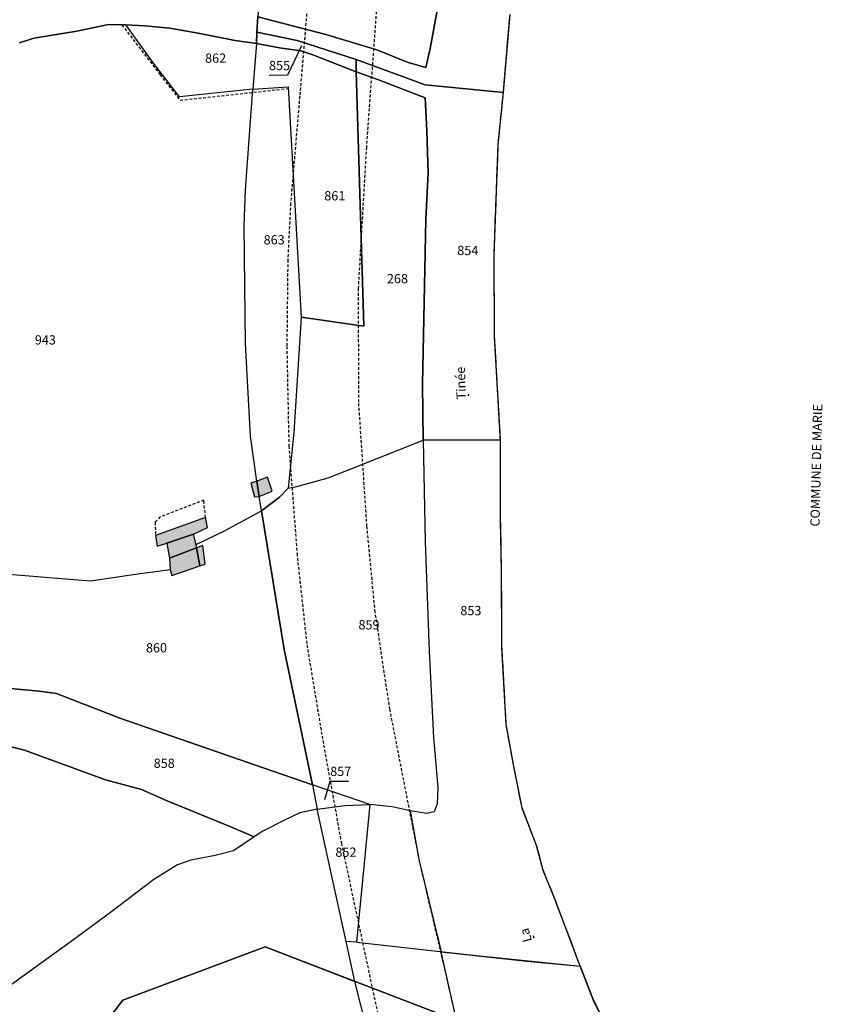
# Model space of a CAD drawing. Units: metres. Extents: x 1023998 to 1031354, y 6329872 to 6338864.
# Drawn here: x 1031003 to 1031176, y 6333323 to 6333536 of the extents above; entities that cross this region are included whole.
import ezdxf
from ezdxf.enums import TextEntityAlignment as Align

# ---------------------------------------------------------------- set-up
doc = ezdxf.new("R2010")
doc.units = ezdxf.units.M
for name, pattern in [('TOPO1', [1, 0.6, -0.4]), ('TOPO2', [2.4, 2, -0.4]), ('TOPO5', [5.4, 3, -1, 0.4, -1])]:
    doc.linetypes.add(name, pattern=pattern)
for name, color, linetype in [('ig_cad_bati_dur', 152, 'CONTINUOUS'), ('ig_cad_bati_dur_hach', 24, 'CONTINUOUS'), ('ig_cad_bati_leger', 215, 'CONTINUOUS'), ('ig_cad_bati_leger_hach', 243, 'CONTINUOUS'), ('ig_cad_detail_lineaire', 252, 'TOPO1'), ('ig_cad_divers_texte', 8, 'CONTINUOUS'), ('ig_cad_fleche_de_rattachement', 3, 'CONTINUOUS'), ('ig_cad_hydro', 140, 'CONTINUOUS'), ('ig_cad_lieudit', 7, 'ByLayer'), ('ig_cad_limcom', 1, 'TOPO5'), ('ig_cad_parcel', 3, 'CONTINUOUS'), ('ig_cad_parcel_num', 3, 'CONTINUOUS'), ('ig_cad_section', 20, 'TOPO2')]:
    doc.layers.add(name, color=color, linetype=linetype)
doc.styles.add('Times New Roman', font='times.ttf')

msp = doc.modelspace()

# ---------------------------------------------------------------- hatches: boundary and pattern name
at = {"layer": 'ig_cad_bati_dur_hach'}
for points in [[(1031054.31, 6333436.01), (1031053.05, 6333435.6), (1031053.82, 6333432.62), (1031054.84, 6333432.74)], [(1031054.31, 6333436.01), (1031054.84, 6333432.74), (1031057.61, 6333433.86), (1031056.61, 6333436.89)], [(1031041.23, 6333422.33), (1031040.63, 6333424.59), (1031034.91, 6333422.65), (1031035.44, 6333419.38), (1031041.29, 6333421.63)], [(1031041.29, 6333421.63), (1031035.44, 6333419.38), (1031035.58, 6333416.95), (1031036, 6333415.66), (1031042, 6333417.72)], [(1031041.29, 6333421.63), (1031042, 6333417.72), (1031043.16, 6333418.07), (1031042.69, 6333422.15)]]:
    msp.add_hatch(color=256, dxfattribs=at).paths.add_polyline_path(points)
at = {"layer": 'ig_cad_bati_leger_hach'}
msp.add_hatch(color=256, dxfattribs=at).paths.add_polyline_path([(1031040.63, 6333424.59), (1031043.65, 6333426), (1031043.24, 6333428.16), (1031032.46, 6333424.28), (1031032.81, 6333422), (1031034.91, 6333422.65)])

# ---------------------------------------------------------------- linework, layer by layer
at = {"layer": 'ig_cad_bati_dur'}
for points in [[(1031054.31, 6333436.01), (1031053.05, 6333435.6), (1031053.82, 6333432.62), (1031054.84, 6333432.74)], [(1031054.31, 6333436.01), (1031054.84, 6333432.74), (1031057.61, 6333433.86), (1031056.61, 6333436.89)], [(1031041.23, 6333422.33), (1031040.63, 6333424.59), (1031034.91, 6333422.65), (1031035.44, 6333419.38), (1031041.29, 6333421.63)], [(1031041.29, 6333421.63), (1031035.44, 6333419.38), (1031035.58, 6333416.95), (1031036, 6333415.66), (1031042, 6333417.72)], [(1031041.29, 6333421.63), (1031042, 6333417.72), (1031043.16, 6333418.07), (1031042.69, 6333422.15)]]:
    msp.add_lwpolyline(points, close=True, dxfattribs=at)
at = {"layer": 'ig_cad_bati_leger'}
msp.add_lwpolyline([(1031040.63, 6333424.59), (1031043.65, 6333426), (1031043.24, 6333428.16), (1031032.46, 6333424.28), (1031032.81, 6333422), (1031034.91, 6333422.65)], close=True, dxfattribs=at)
at = {"layer": 'ig_cad_detail_lineaire'}
for points in [[(1031088.15, 6333644.99), (1031084, 6333588.28), (1031080.46, 6333542.43), (1031077.96, 6333508.14), (1031076.2, 6333477.67), (1031076.26, 6333452.83), (1031078.01, 6333426.29), (1031079.75, 6333408.12), (1031082.95, 6333386.78), (1031089.36, 6333354.06), (1031097.41, 6333319.56)], [(1031075.32, 6333642.05), (1031073.67, 6333624.2), (1031071.06, 6333600.5), (1031068.57, 6333575.62), (1031065.91, 6333546.91), (1031063.57, 6333519.13), (1031061.61, 6333496.06), (1031061, 6333483.84), (1031060.79, 6333465.1), (1031061.23, 6333443.59), (1031062.99, 6333420.44), (1031065.13, 6333400.64), (1031068.39, 6333380.98), (1031072.57, 6333357.83), (1031079.23, 6333326.55)], [(1031135.74, 6333304.81), (1031131.97, 6333313.57), (1031126.76, 6333324.42), (1031124.12, 6333331.31), (1031118.74, 6333345.58), (1031116.15, 6333351.95), (1031114.72, 6333357.38), (1031111.56, 6333365.49), (1031109.79, 6333374.49), (1031108.15, 6333383.45), (1031107.24, 6333400.06), (1031107.14, 6333416.93), (1031106.95, 6333427.41), (1031106.91, 6333444.96), (1031105.64, 6333467.15), (1031105.54, 6333484.66), (1031106.41, 6333508.65), (1031107.55, 6333519.97), (1031108.97, 6333536.78)], [(1031025.19, 6333534.57), (1031033.43, 6333523.79), (1031037.77, 6333518.28), (1031061.07, 6333520.82)], [(1031100, 6333454.83), (1031099.97, 6333454.47)], [(1031043.24, 6333428.16), (1031042.85, 6333431.93), (1031033.46, 6333428.34), (1031032.38, 6333427.15), (1031032.46, 6333424.28)], [(1031113.94, 6333337.89), (1031114.14, 6333337.41)], [(1031079.23, 6333326.55), (1031087.36, 6333289.78), (1031095.27, 6333256.56), (1031101.82, 6333227.15), (1031110.27, 6333189.69), (1031115.89, 6333163.6), (1031118.28, 6333150.12), (1031119.6, 6333131.28), (1031119.86, 6333110.95), (1031112.81, 6333048.09), (1031103.93, 6332977.62), (1031099.64, 6332939.84), (1031098.43, 6332931.64), (1031088.67, 6332901.11), (1031083.17, 6332869.83)]]:
    msp.add_lwpolyline(points, dxfattribs=at)
at = {"layer": 'ig_cad_fleche_de_rattachement'}
for points in [[(1031063.96, 6333530.02), (1031060.92, 6333523.67), (1031056.95, 6333523.66)], [(1031068.98, 6333367.3), (1031070.15, 6333371.23), (1031074.13, 6333371.24)]]:
    msp.add_lwpolyline(points, dxfattribs=at)
at = {"layer": 'ig_cad_hydro'}
for points in [[(1031096, 6333552.53), (1031091.75, 6333529.45), (1031090.82, 6333525.37), (1031086.97, 6333526.47), (1031080.21, 6333529.2), (1031069.21, 6333532.49), (1031054.53, 6333536.32), (1031054.29, 6333532.99), (1031063.04, 6333531.2), (1031075.79, 6333527.09), (1031090.65, 6333521.59), (1031107.55, 6333519.97), (1031108.97, 6333536.78)], [(1031003.12, 6333530.69), (1031006.15, 6333531.69), (1031015.43, 6333533.2), (1031022.27, 6333534.67), (1031026.01, 6333534.55), (1031030.14, 6333534.39), (1031035.54, 6333533.85), (1031041.69, 6333532.76), (1031049.66, 6333531.21), (1031054.24, 6333530.52), (1031054.29, 6333532.99), (1031054.53, 6333536.32)], [(1030983.72, 6333269.72), (1031025.41, 6333323.93), (1031056.11, 6333335.44), (1031075.47, 6333327.99), (1031073.58, 6333336.63), (1031067.34, 6333365.17), (1031063.63, 6333364.41), (1031060.03, 6333362.65), (1031055.59, 6333360.48), (1031053.72, 6333359.19), (1031049.31, 6333356.21), (1031045.34, 6333355.16), (1031040.09, 6333354.21), (1031037.19, 6333353.16), (1031032.05, 6333349.99), (1031022.75, 6333342.86), (1031014.54, 6333336.84), (1031001.57, 6333327.48), (1030994.4, 6333321.86)], [(1031081.94, 6333302.46), (1031075.47, 6333327.99), (1031056.11, 6333335.44), (1031025.41, 6333323.93), (1030983.72, 6333269.72)]]:
    msp.add_lwpolyline(points, dxfattribs=at)
for points in [[(1031054.29, 6333532.99), (1031054.24, 6333530.52), (1031059.19, 6333529.6), (1031063.82, 6333528.97), (1031066.41, 6333528.07), (1031075.79, 6333524.44), (1031075.79, 6333527.09), (1031063.04, 6333531.2)], [(1031090.65, 6333521.59), (1031075.79, 6333527.09), (1031075.79, 6333524.44), (1031080.56, 6333522.71), (1031090.63, 6333518.77), (1031091.03, 6333511.71), (1031091.28, 6333502.63), (1031090.78, 6333492.53), (1031090.51, 6333478.2), (1031090.09, 6333457.06), (1031090.19, 6333444.89), (1031106.91, 6333444.96), (1031105.64, 6333467.15), (1031105.54, 6333484.66), (1031106.41, 6333508.65), (1031107.55, 6333519.97)], [(1031090.19, 6333444.89), (1031090.64, 6333422.91), (1031091.52, 6333399.35), (1031092.49, 6333380.69), (1031093.39, 6333369.84), (1031093.23, 6333366.34), (1031092.58, 6333364.64), (1031091.02, 6333364.24), (1031087.39, 6333364.87), (1031089.36, 6333354.06), (1031094.12, 6333334.41), (1031112.59, 6333332.34), (1031124.12, 6333331.31), (1031118.74, 6333345.58), (1031116.15, 6333351.95), (1031114.72, 6333357.38), (1031111.56, 6333365.49), (1031109.79, 6333374.49), (1031108.15, 6333383.45), (1031107.24, 6333400.06), (1031107.14, 6333416.93), (1031106.95, 6333427.41), (1031106.91, 6333444.96)], [(1031094.12, 6333334.41), (1031124.12, 6333331.31), (1031126.76, 6333324.42), (1031131.97, 6333313.57), (1031135.74, 6333304.81), (1031097.41, 6333319.56)]]:
    msp.add_lwpolyline(points, close=True, dxfattribs=at)
at = {"layer": 'ig_cad_lieudit'}
for points in [[(1031003.12, 6333530.69), (1031006.15, 6333531.69), (1031015.43, 6333533.2), (1031022.27, 6333534.67), (1031026.01, 6333534.55), (1031030.14, 6333534.39), (1031035.54, 6333533.85), (1031041.69, 6333532.76), (1031049.66, 6333531.21), (1031054.24, 6333530.52), (1031059.19, 6333529.6), (1031063.82, 6333528.97), (1031066.41, 6333528.07), (1031075.79, 6333524.44), (1031075.79, 6333527.09), (1031090.65, 6333521.59), (1031107.55, 6333519.97), (1031108.97, 6333536.78)], [(1031131.97, 6333313.57), (1031126.76, 6333324.42), (1031124.12, 6333331.31), (1031118.74, 6333345.58), (1031116.15, 6333351.95), (1031114.72, 6333357.38), (1031111.56, 6333365.49), (1031109.79, 6333374.49), (1031108.15, 6333383.45), (1031107.24, 6333400.06), (1031107.14, 6333416.93), (1031106.95, 6333427.41), (1031106.91, 6333444.96), (1031105.64, 6333467.15), (1031105.54, 6333484.66), (1031106.41, 6333508.65), (1031107.55, 6333519.97), (1031090.65, 6333521.59), (1031075.79, 6333527.09), (1031075.79, 6333524.44), (1031066.41, 6333528.07), (1031063.82, 6333528.97), (1031059.19, 6333529.6), (1031054.24, 6333530.52), (1031049.66, 6333531.21), (1031041.69, 6333532.76), (1031035.54, 6333533.85), (1031030.14, 6333534.39), (1031026.01, 6333534.55), (1031022.27, 6333534.67), (1031015.43, 6333533.2), (1031006.15, 6333531.69), (1031003.12, 6333530.69)], [(1031139.53, 6332961.84), (1031151.5, 6333004.44), (1031160.02, 6333055.67), (1031162.78, 6333091.18), (1031161.03, 6333104.98), (1031152.31, 6333144.67), (1031144.71, 6333200.46), (1031141.1, 6333273.52), (1031135.74, 6333304.81), (1031056.11, 6333335.44), (1031025.41, 6333323.93), (1030983.72, 6333269.72), (1030949.14, 6333224.27), (1030943.68, 6333218.53), (1030871.46, 6333173.32), (1030866.44, 6333170.14), (1030784.01, 6333099.79), (1030672.22, 6333029.37), (1030667.96, 6333029.82), (1030643.79, 6333032.7), (1030607.26, 6333037.3), (1030583.36, 6333039.53), (1030546.89, 6333030.78)], [(1030983.72, 6333269.72), (1031025.41, 6333323.93), (1031056.11, 6333335.44), (1031135.74, 6333304.81)]]:
    msp.add_lwpolyline(points, dxfattribs=at)
at = {"layer": 'ig_cad_limcom'}
msp.add_lwpolyline([(1031131.97, 6333313.57), (1031126.76, 6333324.42), (1031124.12, 6333331.31), (1031118.74, 6333345.58), (1031116.15, 6333351.95), (1031114.72, 6333357.38), (1031111.56, 6333365.49), (1031109.79, 6333374.49), (1031108.15, 6333383.45), (1031107.24, 6333400.06), (1031107.14, 6333416.93), (1031106.95, 6333427.41), (1031106.91, 6333444.96), (1031105.64, 6333467.15), (1031105.54, 6333484.66), (1031106.41, 6333508.65), (1031107.55, 6333519.97), (1031108.97, 6333536.78)], dxfattribs=at)
msp.add_lwpolyline([(1031131.97, 6333313.57), (1031126.76, 6333324.42), (1031124.12, 6333331.31), (1031118.74, 6333345.58), (1031116.15, 6333351.95), (1031114.72, 6333357.38), (1031111.56, 6333365.49), (1031109.79, 6333374.49), (1031108.15, 6333383.45), (1031107.24, 6333400.06), (1031107.14, 6333416.93), (1031106.95, 6333427.41), (1031106.91, 6333444.96), (1031105.64, 6333467.15), (1031105.54, 6333484.66), (1031106.41, 6333508.65), (1031107.55, 6333519.97), (1031108.97, 6333536.78)], dxfattribs=at)
msp.add_lwpolyline([(1031131.97, 6333313.57), (1031126.76, 6333324.42), (1031124.12, 6333331.31), (1031118.74, 6333345.58), (1031116.15, 6333351.95), (1031114.72, 6333357.38), (1031111.56, 6333365.49), (1031109.79, 6333374.49), (1031108.15, 6333383.45), (1031107.24, 6333400.06), (1031107.14, 6333416.93), (1031106.95, 6333427.41), (1031106.91, 6333444.96), (1031105.64, 6333467.15), (1031105.54, 6333484.66), (1031106.41, 6333508.65), (1031107.55, 6333519.97), (1031108.97, 6333536.78)], dxfattribs=at)
msp.add_lwpolyline([(1031131.97, 6333313.57), (1031126.76, 6333324.42), (1031124.12, 6333331.31), (1031118.74, 6333345.58), (1031116.15, 6333351.95), (1031114.72, 6333357.38), (1031111.56, 6333365.49), (1031109.79, 6333374.49), (1031108.15, 6333383.45), (1031107.24, 6333400.06), (1031107.14, 6333416.93), (1031106.95, 6333427.41), (1031106.91, 6333444.96), (1031105.64, 6333467.15), (1031105.54, 6333484.66), (1031106.41, 6333508.65), (1031107.55, 6333519.97), (1031108.97, 6333536.78)], dxfattribs=at)
msp.add_lwpolyline([(1031131.97, 6333313.57), (1031126.76, 6333324.42), (1031124.12, 6333331.31), (1031118.74, 6333345.58), (1031116.15, 6333351.95), (1031114.72, 6333357.38), (1031111.56, 6333365.49), (1031109.79, 6333374.49), (1031108.15, 6333383.45), (1031107.24, 6333400.06), (1031107.14, 6333416.93), (1031106.95, 6333427.41), (1031106.91, 6333444.96), (1031105.64, 6333467.15), (1031105.54, 6333484.66), (1031106.41, 6333508.65), (1031107.55, 6333519.97), (1031108.97, 6333536.78)], dxfattribs=at)
msp.add_lwpolyline([(1031131.97, 6333313.57), (1031126.76, 6333324.42), (1031124.12, 6333331.31), (1031118.74, 6333345.58), (1031116.15, 6333351.95), (1031114.72, 6333357.38), (1031111.56, 6333365.49), (1031109.79, 6333374.49), (1031108.15, 6333383.45), (1031107.24, 6333400.06), (1031107.14, 6333416.93), (1031106.95, 6333427.41), (1031106.91, 6333444.96), (1031105.64, 6333467.15), (1031105.54, 6333484.66), (1031106.41, 6333508.65), (1031107.55, 6333519.97), (1031108.97, 6333536.78)], dxfattribs=at)
msp.add_lwpolyline([(1031131.97, 6333313.57), (1031126.76, 6333324.42), (1031124.12, 6333331.31), (1031118.74, 6333345.58), (1031116.15, 6333351.95), (1031114.72, 6333357.38), (1031111.56, 6333365.49), (1031109.79, 6333374.49), (1031108.15, 6333383.45), (1031107.24, 6333400.06), (1031107.14, 6333416.93), (1031106.95, 6333427.41), (1031106.91, 6333444.96), (1031105.64, 6333467.15), (1031105.54, 6333484.66), (1031106.41, 6333508.65), (1031107.55, 6333519.97), (1031108.97, 6333536.78)], dxfattribs=at)
msp.add_lwpolyline([(1031131.97, 6333313.57), (1031126.76, 6333324.42), (1031124.12, 6333331.31), (1031118.74, 6333345.58), (1031116.15, 6333351.95), (1031114.72, 6333357.38), (1031111.56, 6333365.49), (1031109.79, 6333374.49), (1031108.15, 6333383.45), (1031107.24, 6333400.06), (1031107.14, 6333416.93), (1031106.95, 6333427.41), (1031106.91, 6333444.96), (1031105.64, 6333467.15), (1031105.54, 6333484.66), (1031106.41, 6333508.65), (1031107.55, 6333519.97), (1031108.97, 6333536.78)], dxfattribs=at)
msp.add_lwpolyline([(1031131.97, 6333313.57), (1031126.76, 6333324.42), (1031124.12, 6333331.31), (1031118.74, 6333345.58), (1031116.15, 6333351.95), (1031114.72, 6333357.38), (1031111.56, 6333365.49), (1031109.79, 6333374.49), (1031108.15, 6333383.45), (1031107.24, 6333400.06), (1031107.14, 6333416.93), (1031106.95, 6333427.41), (1031106.91, 6333444.96), (1031105.64, 6333467.15), (1031105.54, 6333484.66), (1031106.41, 6333508.65), (1031107.55, 6333519.97), (1031108.97, 6333536.78)], dxfattribs=at)
msp.add_lwpolyline([(1031131.97, 6333313.57), (1031126.76, 6333324.42), (1031124.12, 6333331.31), (1031118.74, 6333345.58), (1031116.15, 6333351.95), (1031114.72, 6333357.38), (1031111.56, 6333365.49), (1031109.79, 6333374.49), (1031108.15, 6333383.45), (1031107.24, 6333400.06), (1031107.14, 6333416.93), (1031106.95, 6333427.41), (1031106.91, 6333444.96), (1031105.64, 6333467.15), (1031105.54, 6333484.66), (1031106.41, 6333508.65), (1031107.55, 6333519.97), (1031108.97, 6333536.78)], dxfattribs=at)
msp.add_lwpolyline([(1031131.97, 6333313.57), (1031126.76, 6333324.42), (1031124.12, 6333331.31), (1031118.74, 6333345.58), (1031116.15, 6333351.95), (1031114.72, 6333357.38), (1031111.56, 6333365.49), (1031109.79, 6333374.49), (1031108.15, 6333383.45), (1031107.24, 6333400.06), (1031107.14, 6333416.93), (1031106.95, 6333427.41), (1031106.91, 6333444.96), (1031105.64, 6333467.15), (1031105.54, 6333484.66), (1031106.41, 6333508.65), (1031107.55, 6333519.97), (1031108.97, 6333536.78)], dxfattribs=at)
msp.add_lwpolyline([(1031131.97, 6333313.57), (1031126.76, 6333324.42), (1031124.12, 6333331.31), (1031118.74, 6333345.58), (1031116.15, 6333351.95), (1031114.72, 6333357.38), (1031111.56, 6333365.49), (1031109.79, 6333374.49), (1031108.15, 6333383.45), (1031107.24, 6333400.06), (1031107.14, 6333416.93), (1031106.95, 6333427.41), (1031106.91, 6333444.96), (1031105.64, 6333467.15), (1031105.54, 6333484.66), (1031106.41, 6333508.65), (1031107.55, 6333519.97), (1031108.97, 6333536.78)], dxfattribs=at)
msp.add_lwpolyline([(1031131.97, 6333313.57), (1031126.76, 6333324.42), (1031124.12, 6333331.31), (1031118.74, 6333345.58), (1031116.15, 6333351.95), (1031114.72, 6333357.38), (1031111.56, 6333365.49), (1031109.79, 6333374.49), (1031108.15, 6333383.45), (1031107.24, 6333400.06), (1031107.14, 6333416.93), (1031106.95, 6333427.41), (1031106.91, 6333444.96), (1031105.64, 6333467.15), (1031105.54, 6333484.66), (1031106.41, 6333508.65), (1031107.55, 6333519.97), (1031108.97, 6333536.78)], dxfattribs=at)
msp.add_lwpolyline([(1031131.97, 6333313.57), (1031126.76, 6333324.42), (1031124.12, 6333331.31), (1031118.74, 6333345.58), (1031116.15, 6333351.95), (1031114.72, 6333357.38), (1031111.56, 6333365.49), (1031109.79, 6333374.49), (1031108.15, 6333383.45), (1031107.24, 6333400.06), (1031107.14, 6333416.93), (1031106.95, 6333427.41), (1031106.91, 6333444.96), (1031105.64, 6333467.15), (1031105.54, 6333484.66), (1031106.41, 6333508.65), (1031107.55, 6333519.97), (1031108.97, 6333536.78)], dxfattribs=at)
msp.add_lwpolyline([(1031131.97, 6333313.57), (1031126.76, 6333324.42), (1031124.12, 6333331.31), (1031118.74, 6333345.58), (1031116.15, 6333351.95), (1031114.72, 6333357.38), (1031111.56, 6333365.49), (1031109.79, 6333374.49), (1031108.15, 6333383.45), (1031107.24, 6333400.06), (1031107.14, 6333416.93), (1031106.95, 6333427.41), (1031106.91, 6333444.96), (1031105.64, 6333467.15), (1031105.54, 6333484.66), (1031106.41, 6333508.65), (1031107.55, 6333519.97), (1031108.97, 6333536.78)], dxfattribs=at)
msp.add_lwpolyline([(1031131.97, 6333313.57), (1031126.76, 6333324.42), (1031124.12, 6333331.31), (1031118.74, 6333345.58), (1031116.15, 6333351.95), (1031114.72, 6333357.38), (1031111.56, 6333365.49), (1031109.79, 6333374.49), (1031108.15, 6333383.45), (1031107.24, 6333400.06), (1031107.14, 6333416.93), (1031106.95, 6333427.41), (1031106.91, 6333444.96), (1031105.64, 6333467.15), (1031105.54, 6333484.66), (1031106.41, 6333508.65), (1031107.55, 6333519.97), (1031108.97, 6333536.78)], dxfattribs=at)
msp.add_lwpolyline([(1031131.97, 6333313.57), (1031126.76, 6333324.42), (1031124.12, 6333331.31), (1031118.74, 6333345.58), (1031116.15, 6333351.95), (1031114.72, 6333357.38), (1031111.56, 6333365.49), (1031109.79, 6333374.49), (1031108.15, 6333383.45), (1031107.24, 6333400.06), (1031107.14, 6333416.93), (1031106.95, 6333427.41), (1031106.91, 6333444.96), (1031105.64, 6333467.15), (1031105.54, 6333484.66), (1031106.41, 6333508.65), (1031107.55, 6333519.97), (1031108.97, 6333536.78)], dxfattribs=at)
msp.add_lwpolyline([(1031131.97, 6333313.57), (1031126.76, 6333324.42), (1031124.12, 6333331.31), (1031118.74, 6333345.58), (1031116.15, 6333351.95), (1031114.72, 6333357.38), (1031111.56, 6333365.49), (1031109.79, 6333374.49), (1031108.15, 6333383.45), (1031107.24, 6333400.06), (1031107.14, 6333416.93), (1031106.95, 6333427.41), (1031106.91, 6333444.96), (1031105.64, 6333467.15), (1031105.54, 6333484.66), (1031106.41, 6333508.65), (1031107.55, 6333519.97), (1031108.97, 6333536.78)], dxfattribs=at)
msp.add_lwpolyline([(1031131.97, 6333313.57), (1031126.76, 6333324.42), (1031124.12, 6333331.31), (1031118.74, 6333345.58), (1031116.15, 6333351.95), (1031114.72, 6333357.38), (1031111.56, 6333365.49), (1031109.79, 6333374.49), (1031108.15, 6333383.45), (1031107.24, 6333400.06), (1031107.14, 6333416.93), (1031106.95, 6333427.41), (1031106.91, 6333444.96), (1031105.64, 6333467.15), (1031105.54, 6333484.66), (1031106.41, 6333508.65), (1031107.55, 6333519.97), (1031108.97, 6333536.78)], dxfattribs=at)
msp.add_lwpolyline([(1031131.97, 6333313.57), (1031126.76, 6333324.42), (1031124.12, 6333331.31), (1031118.74, 6333345.58), (1031116.15, 6333351.95), (1031114.72, 6333357.38), (1031111.56, 6333365.49), (1031109.79, 6333374.49), (1031108.15, 6333383.45), (1031107.24, 6333400.06), (1031107.14, 6333416.93), (1031106.95, 6333427.41), (1031106.91, 6333444.96), (1031105.64, 6333467.15), (1031105.54, 6333484.66), (1031106.41, 6333508.65), (1031107.55, 6333519.97), (1031108.97, 6333536.78)], dxfattribs=at)
msp.add_lwpolyline([(1031131.97, 6333313.57), (1031126.76, 6333324.42), (1031124.12, 6333331.31), (1031118.74, 6333345.58), (1031116.15, 6333351.95), (1031114.72, 6333357.38), (1031111.56, 6333365.49), (1031109.79, 6333374.49), (1031108.15, 6333383.45), (1031107.24, 6333400.06), (1031107.14, 6333416.93), (1031106.95, 6333427.41), (1031106.91, 6333444.96), (1031105.64, 6333467.15), (1031105.54, 6333484.66), (1031106.41, 6333508.65), (1031107.55, 6333519.97), (1031108.97, 6333536.78)], dxfattribs=at)
msp.add_lwpolyline([(1031131.97, 6333313.57), (1031126.76, 6333324.42), (1031124.12, 6333331.31), (1031118.74, 6333345.58), (1031116.15, 6333351.95), (1031114.72, 6333357.38), (1031111.56, 6333365.49), (1031109.79, 6333374.49), (1031108.15, 6333383.45), (1031107.24, 6333400.06), (1031107.14, 6333416.93), (1031106.95, 6333427.41), (1031106.91, 6333444.96), (1031105.64, 6333467.15), (1031105.54, 6333484.66), (1031106.41, 6333508.65), (1031107.55, 6333519.97), (1031108.97, 6333536.78)], dxfattribs=at)
msp.add_lwpolyline([(1031131.97, 6333313.57), (1031126.76, 6333324.42), (1031124.12, 6333331.31), (1031118.74, 6333345.58), (1031116.15, 6333351.95), (1031114.72, 6333357.38), (1031111.56, 6333365.49), (1031109.79, 6333374.49), (1031108.15, 6333383.45), (1031107.24, 6333400.06), (1031107.14, 6333416.93), (1031106.95, 6333427.41), (1031106.91, 6333444.96), (1031105.64, 6333467.15), (1031105.54, 6333484.66), (1031106.41, 6333508.65), (1031107.55, 6333519.97), (1031108.97, 6333536.78)], dxfattribs=at)
msp.add_lwpolyline([(1031131.97, 6333313.57), (1031126.76, 6333324.42), (1031124.12, 6333331.31), (1031118.74, 6333345.58), (1031116.15, 6333351.95), (1031114.72, 6333357.38), (1031111.56, 6333365.49), (1031109.79, 6333374.49), (1031108.15, 6333383.45), (1031107.24, 6333400.06), (1031107.14, 6333416.93), (1031106.95, 6333427.41), (1031106.91, 6333444.96), (1031105.64, 6333467.15), (1031105.54, 6333484.66), (1031106.41, 6333508.65), (1031107.55, 6333519.97), (1031108.97, 6333536.78)], dxfattribs=at)
msp.add_lwpolyline([(1031131.97, 6333313.57), (1031126.76, 6333324.42), (1031124.12, 6333331.31), (1031118.74, 6333345.58), (1031116.15, 6333351.95), (1031114.72, 6333357.38), (1031111.56, 6333365.49), (1031109.79, 6333374.49), (1031108.15, 6333383.45), (1031107.24, 6333400.06), (1031107.14, 6333416.93), (1031106.95, 6333427.41), (1031106.91, 6333444.96), (1031105.64, 6333467.15), (1031105.54, 6333484.66), (1031106.41, 6333508.65), (1031107.55, 6333519.97), (1031108.97, 6333536.78)], dxfattribs=at)
at = {"layer": 'ig_cad_parcel'}
for points in [[(1031105.42, 6333648.67), (1031095.97, 6333646.77), (1031076.78, 6333642.4), (1031062.43, 6333639.06), (1031059.3, 6333638.48), (1031048.27, 6333640.99), (1031048.21, 6333634.4), (1031049.6, 6333617.27), (1031059.69, 6333606.64), (1031057.94, 6333583.53), (1031056.14, 6333556.19), (1031054.53, 6333536.32), (1031069.21, 6333532.49), (1031080.21, 6333529.2), (1031086.97, 6333526.47), (1031090.82, 6333525.37), (1031091.75, 6333529.45), (1031096, 6333552.53), (1031102.56, 6333585.92), (1031103.71, 6333592.33), (1031104.22, 6333598.87), (1031104.25, 6333609.21), (1031104.86, 6333624.27), (1031105.23, 6333638.62)], [(1031053.42, 6333520.65), (1031037.63, 6333519.04), (1031032.25, 6333526.04), (1031026.01, 6333534.55), (1031030.14, 6333534.39), (1031035.54, 6333533.85), (1031041.69, 6333532.76), (1031049.66, 6333531.21), (1031054.24, 6333530.52)], [(1031054.29, 6333532.99), (1031063.04, 6333531.2), (1031075.79, 6333527.09), (1031075.79, 6333524.44), (1031066.41, 6333528.07), (1031063.82, 6333528.97), (1031059.19, 6333529.6), (1031054.24, 6333530.52)], [(1031053.42, 6333520.65), (1031061.05, 6333521.2), (1031063.9, 6333471.41), (1031077.41, 6333469.53), (1031075.79, 6333524.44), (1031066.41, 6333528.07), (1031063.82, 6333528.97), (1031059.19, 6333529.6), (1031054.24, 6333530.52)], [(1031090.19, 6333444.89), (1031106.91, 6333444.96), (1031105.64, 6333467.15), (1031105.54, 6333484.66), (1031106.41, 6333508.65), (1031107.55, 6333519.97), (1031090.65, 6333521.59), (1031075.79, 6333527.09), (1031075.79, 6333524.44), (1031080.56, 6333522.71), (1031090.63, 6333518.77), (1031091.03, 6333511.71), (1031091.28, 6333502.63), (1031090.78, 6333492.53), (1031090.51, 6333478.2), (1031090.09, 6333457.06)], [(1031090.19, 6333444.89), (1031090.09, 6333457.06), (1031090.51, 6333478.2), (1031090.78, 6333492.53), (1031091.28, 6333502.63), (1031091.03, 6333511.71), (1031090.63, 6333518.77), (1031080.56, 6333522.71), (1031075.79, 6333524.44), (1031077.41, 6333469.53), (1031063.9, 6333471.41), (1031062.33, 6333446.57), (1031061.08, 6333434.55), (1031062.98, 6333434.86), (1031069.74, 6333436.75), (1031074.8, 6333438.79)], [(1031055.32, 6333429.64), (1031054.84, 6333432.74), (1031054.31, 6333436.01), (1031052.94, 6333445.74), (1031051.85, 6333465.79), (1031051.7, 6333478.05), (1031051.62, 6333491.21), (1031051.84, 6333498.97), (1031053.42, 6333520.65), (1031061.05, 6333521.2), (1031063.9, 6333471.41), (1031062.33, 6333446.57), (1031061.08, 6333434.55), (1031059.21, 6333432.55)], [(1031090.19, 6333444.89), (1031090.64, 6333422.91), (1031091.52, 6333399.35), (1031092.49, 6333380.69), (1031093.39, 6333369.84), (1031093.23, 6333366.34), (1031092.58, 6333364.64), (1031091.02, 6333364.24), (1031087.39, 6333364.87), (1031083.54, 6333365.73), (1031078.7, 6333366.19), (1031066.33, 6333370.42), (1031060.2, 6333399.69), (1031055.32, 6333429.64), (1031059.21, 6333432.55), (1031061.08, 6333434.55), (1031062.98, 6333434.86), (1031069.74, 6333436.75), (1031074.8, 6333438.79)], [(1031106.91, 6333444.96), (1031090.19, 6333444.89), (1031090.64, 6333422.91), (1031091.52, 6333399.35), (1031092.49, 6333380.69), (1031093.39, 6333369.84), (1031093.23, 6333366.34), (1031092.58, 6333364.64), (1031091.02, 6333364.24), (1031087.39, 6333364.87), (1031083.54, 6333365.73), (1031078.7, 6333366.19), (1031075.85, 6333336.45), (1031112.59, 6333332.34), (1031124.12, 6333331.31), (1031118.74, 6333345.58), (1031116.15, 6333351.95), (1031114.72, 6333357.38), (1031111.56, 6333365.49), (1031109.79, 6333374.49), (1031108.15, 6333383.45), (1031107.24, 6333400.06), (1031107.14, 6333416.93), (1031106.95, 6333427.41)], [(1031053.72, 6333359.19), (1031048.83, 6333361.33), (1031034.99, 6333366.97), (1031029.43, 6333369.47), (1031021.63, 6333371.54), (1031004.17, 6333377.93), (1030996.64, 6333379.84), (1030990.54, 6333380.21), (1030983.14, 6333381.27), (1030984.64, 6333385.75), (1030985.68, 6333392.94), (1030996.42, 6333391.68), (1031007.33, 6333390.65), (1031011.07, 6333390.19), (1031024.94, 6333384.81), (1031055.93, 6333374.03), (1031066.33, 6333370.42), (1031067.34, 6333365.17), (1031063.63, 6333364.41), (1031060.03, 6333362.65), (1031055.59, 6333360.48)], [(1031078.7, 6333366.19), (1031066.33, 6333370.42), (1031067.34, 6333365.17), (1031073.31, 6333366.01)], [(1031078.7, 6333366.19), (1031075.85, 6333336.45), (1031073.58, 6333336.63), (1031067.34, 6333365.17), (1031073.31, 6333366.01)]]:
    msp.add_lwpolyline(points, close=True, dxfattribs=at)
for points in [[(1031096, 6333552.53), (1031091.75, 6333529.45), (1031090.82, 6333525.37), (1031086.97, 6333526.47), (1031080.21, 6333529.2), (1031069.21, 6333532.49), (1031054.53, 6333536.32), (1031054.29, 6333532.99), (1031063.04, 6333531.2), (1031075.79, 6333527.09), (1031090.65, 6333521.59), (1031107.55, 6333519.97), (1031108.97, 6333536.78)], [(1030999.09, 6333416.1), (1031009.51, 6333415.25), (1031018.38, 6333414.51), (1031028.65, 6333415.99), (1031035.58, 6333416.95), (1031036, 6333415.66), (1031042, 6333417.72), (1031041.29, 6333421.63), (1031041.23, 6333422.33), (1031047.34, 6333425.3), (1031055.32, 6333429.64), (1031054.84, 6333432.74), (1031054.31, 6333436.01), (1031052.94, 6333445.74), (1031051.85, 6333465.79), (1031051.7, 6333478.05), (1031051.62, 6333491.21), (1031051.84, 6333498.97), (1031053.42, 6333520.65), (1031037.63, 6333519.04), (1031032.25, 6333526.04), (1031026.01, 6333534.55), (1031022.27, 6333534.67), (1031015.43, 6333533.2), (1031006.15, 6333531.69), (1031003.12, 6333530.69)], [(1030999.09, 6333416.1), (1031009.51, 6333415.25), (1031018.38, 6333414.51), (1031028.65, 6333415.99), (1031035.58, 6333416.95), (1031036, 6333415.66), (1031042, 6333417.72), (1031041.29, 6333421.63), (1031041.23, 6333422.33), (1031047.34, 6333425.3), (1031055.32, 6333429.64), (1031060.2, 6333399.69), (1031066.33, 6333370.42), (1031055.93, 6333374.03), (1031024.94, 6333384.81), (1031011.07, 6333390.19), (1031007.33, 6333390.65), (1030996.42, 6333391.68)], [(1030996.64, 6333379.84), (1031004.17, 6333377.93), (1031021.63, 6333371.54), (1031029.43, 6333369.47), (1031034.99, 6333366.97), (1031048.83, 6333361.33), (1031053.72, 6333359.19), (1031049.31, 6333356.21), (1031045.34, 6333355.16), (1031040.09, 6333354.21), (1031037.19, 6333353.16), (1031032.05, 6333349.99), (1031022.75, 6333342.86), (1031014.54, 6333336.84), (1031001.57, 6333327.48)]]:
    msp.add_lwpolyline(points, dxfattribs=at)
at = {"layer": 'ig_cad_section'}
msp.add_lwpolyline([(1031131.97, 6333313.57), (1031126.76, 6333324.42), (1031124.12, 6333331.31), (1031118.74, 6333345.58), (1031116.15, 6333351.95), (1031114.72, 6333357.38), (1031111.56, 6333365.49), (1031109.79, 6333374.49), (1031108.15, 6333383.45), (1031107.24, 6333400.06), (1031107.14, 6333416.93), (1031106.95, 6333427.41), (1031106.91, 6333444.96), (1031105.64, 6333467.15), (1031105.54, 6333484.66), (1031106.41, 6333508.65), (1031107.55, 6333519.97), (1031108.97, 6333536.78)], dxfattribs=at)
msp.add_lwpolyline([(1031131.97, 6333313.57), (1031126.76, 6333324.42), (1031124.12, 6333331.31), (1031118.74, 6333345.58), (1031116.15, 6333351.95), (1031114.72, 6333357.38), (1031111.56, 6333365.49), (1031109.79, 6333374.49), (1031108.15, 6333383.45), (1031107.24, 6333400.06), (1031107.14, 6333416.93), (1031106.95, 6333427.41), (1031106.91, 6333444.96), (1031105.64, 6333467.15), (1031105.54, 6333484.66), (1031106.41, 6333508.65), (1031107.55, 6333519.97), (1031108.97, 6333536.78)], dxfattribs=at)
msp.add_lwpolyline([(1031131.97, 6333313.57), (1031126.76, 6333324.42), (1031124.12, 6333331.31), (1031118.74, 6333345.58), (1031116.15, 6333351.95), (1031114.72, 6333357.38), (1031111.56, 6333365.49), (1031109.79, 6333374.49), (1031108.15, 6333383.45), (1031107.24, 6333400.06), (1031107.14, 6333416.93), (1031106.95, 6333427.41), (1031106.91, 6333444.96), (1031105.64, 6333467.15), (1031105.54, 6333484.66), (1031106.41, 6333508.65), (1031107.55, 6333519.97), (1031108.97, 6333536.78)], dxfattribs=at)
msp.add_lwpolyline([(1031131.97, 6333313.57), (1031126.76, 6333324.42), (1031124.12, 6333331.31), (1031118.74, 6333345.58), (1031116.15, 6333351.95), (1031114.72, 6333357.38), (1031111.56, 6333365.49), (1031109.79, 6333374.49), (1031108.15, 6333383.45), (1031107.24, 6333400.06), (1031107.14, 6333416.93), (1031106.95, 6333427.41), (1031106.91, 6333444.96), (1031105.64, 6333467.15), (1031105.54, 6333484.66), (1031106.41, 6333508.65), (1031107.55, 6333519.97), (1031108.97, 6333536.78)], dxfattribs=at)

# ---------------------------------------------------------------- texts
at = {"layer": 'ig_cad_divers_texte', "style": 'Times New Roman'}
for s, rotation, p in [('Tinée', 91.6, (1031100.07, 6333453.71)), ('COMMUNE DE MARIE', 88.7, (1031176.41, 6333426.19)), ('La', 105.6, (1031114.34, 6333336.95))]:
    msp.add_text(s, height=2, rotation=rotation, dxfattribs=at).set_placement(p, align=Align.BOTTOM_LEFT)
at = {"layer": 'ig_cad_parcel_num', "style": 'Times New Roman'}
for s, p in [('862', (1031043.15, 6333525.75)), ('855', (1031056.95, 6333524.16)), ('861', (1031068.88, 6333496.03)), ('863', (1031055.79, 6333486.52)), ('854', (1031097.59, 6333484.22)), ('268', (1031082.4, 6333478.14)), ('943', (1031006.4, 6333464.91)), ('853', (1031098.25, 6333406.46)), ('859', (1031076.26, 6333403.38)), ('860', (1031030.39, 6333398.42)), ('858', (1031032.06, 6333373.49)), ('857', (1031070.15, 6333371.73)), ('852', (1031071.28, 6333354.28))]:
    msp.add_text(s, height=2, dxfattribs=at).set_placement(p, align=Align.BOTTOM_LEFT)

doc.saveas('drawing.dxf')
